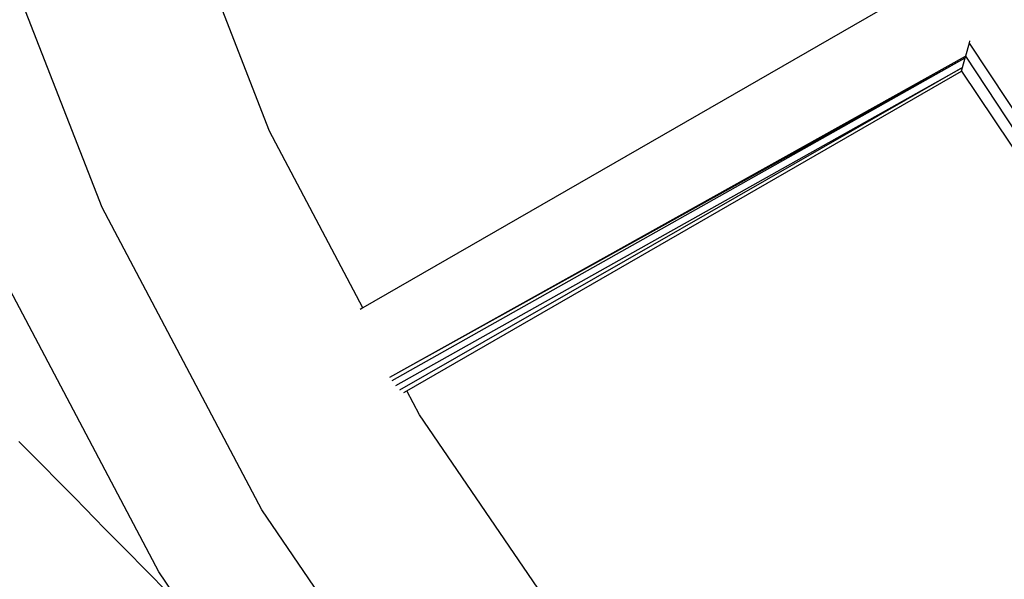
# Model space of a CAD drawing. Extents: x -3239 to 3239, y -3700 to 3700.
# Drawn here: x -1825 to -1678, y -243 to -160 of the extents above; entities that cross this region are included whole.
import ezdxf

# ---------------------------------------------------------------- set-up
doc = ezdxf.new("R2010")
doc.units = 0
doc.layers.get('0').update_dxf_attribs({"linetype": 'CONTINUOUS'})

# ---------------------------------------------------------------- blocks, each defined once
blk = doc.blocks.new('004143')
for p, q in [((-1788.12, -176.3), (-1805.52, -131.61)), ((-1813.13, -187.72), (-1831.67, -140.11)), ((-1691.68, -155.22), (-1774.17, -202.74)), ((-1683.62, -163.15), (-1684.15, -165.14)), ((-1683.55, -162.85), (-1683.62, -163.15)), ((-1683.62, -163.15), (-1664.39, -192.21)), ((-1770.13, -213.08), (-1684.15, -165.14)), ((-1770.13, -213.08), (-1684.2, -165.35)), ((-1769.82, -213.59), (-1684.2, -165.35)), ((-1684.58, -166.81), (-1684.2, -165.35)), ((-1684.15, -165.14), (-1684.2, -165.35)), ((-1684.15, -165.14), (-1665.69, -193.18)), ((-1769.25, -214.33), (-1684.58, -166.81)), ((-1684.58, -166.81), (-1768.71, -215.01)), ((-1767.63, -215.13), (-1684.73, -167.37)), ((-1684.73, -167.37), (-1684.58, -166.81)), ((-1684.73, -167.37), (-1666.87, -194.05)), ((-1774.17, -202.74), (-1788.12, -176.3)), ((-1789.29, -232.91), (-1813.13, -187.72)), ((-1804.66, -242.18), (-1829.46, -195.18)), ((-1774.17, -202.74), (-1774.58, -202.97)), ((-1768.04, -215.36), (-1767.63, -215.13)), ((-1765.74, -218.71), (-1767.63, -215.13)), ((-1738.67, -258.3), (-1765.74, -218.71)), ((-1824.55, -223.67), (-1825.56, -222.67)), ((-1823.06, -225.16), (-1824.55, -223.67)), ((-1823.06, -225.16), (-1818.63, -229.65)), ((-1817.16, -231.15), (-1818.63, -229.65)), ((-1815.7, -232.66), (-1817.16, -231.15)), ((-1814.23, -234.17), (-1815.7, -232.66)), ((-1760.45, -275.09), (-1789.29, -232.91)), ((-1812.77, -235.68), (-1814.23, -234.17)), ((-1812.77, -235.68), (-1811.77, -236.69)), ((-1811.77, -236.69), (-1810.29, -238.18)), ((-1810.29, -238.18), (-1808.81, -239.67)), ((-1808.81, -239.67), (-1807.32, -241.17)), ((-1807.32, -241.17), (-1805.84, -242.66)), ((-1805.84, -242.66), (-1801.44, -247.17)), ((-1800.79, -247.84), (-1804.66, -242.18))]:
    blk.add_line(p, q)

msp = doc.modelspace()

# ---------------------------------------------------------------- block references
at = {"ltscale": 100}
msp.add_blockref('004143', (0, 0), dxfattribs=at)

doc.saveas('drawing.dxf')
